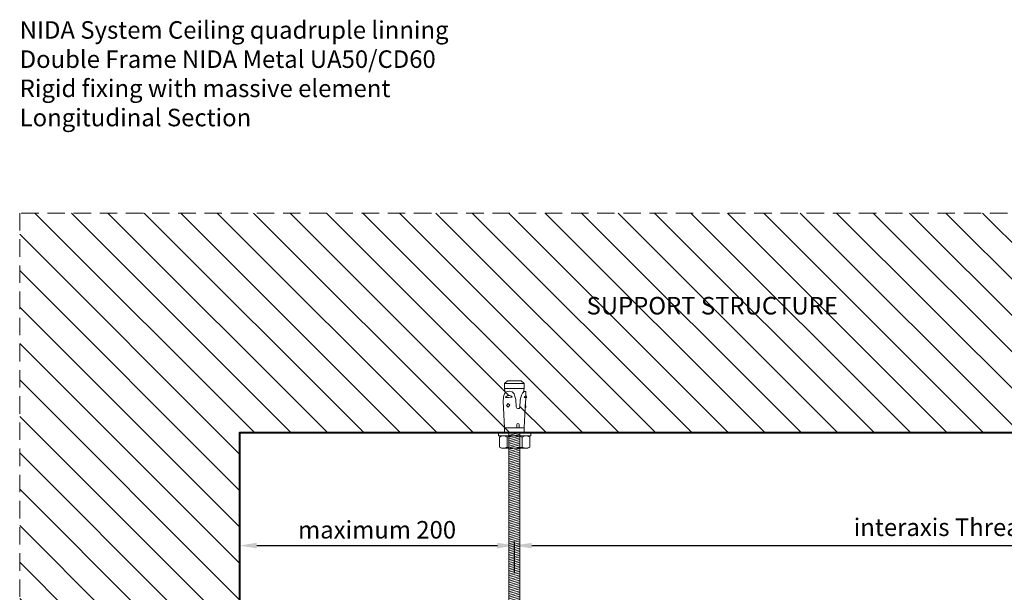
# Model space of a CAD drawing. Units: inches. Extents: x -39239 to 109009, y -14872 to 15423.
# Drawn here: x 4337 to 5053, y 918 to 1335 of the extents above; entities that cross this region are included whole.
import ezdxf

# ---------------------------------------------------------------- set-up
doc = ezdxf.new("R2010")
doc.units = ezdxf.units.IN
doc.header["$MEASUREMENT"] = 0
doc.linetypes.add('DASHED', pattern=[19.05, 12.7, -6.35])
doc.layers.get('DEFPOINTS').update_dxf_attribs({"lineweight": 0})
for name, color, linetype, lineweight in [('00_M COTE', 7, 'Continuous', 13), ('S_BETON', 252, 'Continuous', 40), ('S_BETON_hasura', 254, 'Continuous', 13), ('S_CONTUR', 252, 'DASHED', 13), ('S_METAL', 11, 'Continuous', 40), ('S_PLACI NIDA', 1, 'Continuous', 30), ('S_SURUBURI DIBLURI', 30, 'Continuous', 15), ('S_SURUBURI DIBLURII_hach', 41, 'Continuous', 5), ('S_TEXT', 7, 'Continuous', 15)]:
    doc.layers.add(name, color=color, linetype=linetype, lineweight=lineweight)
doc.styles.add('1_5 ARIAL', font='arial.ttf', dxfattribs={"height": 12.75})
doc.dimstyles.new('1_5 DIM', dxfattribs={"dimscale": 5, "dimtxt": 12.75, "dimasz": 2.5, "dimexe": 0.6, "dimexo": 1.5, "dimgap": 1, "dimtad": 1, "dimdec": 0, "dimzin": 9, "dimdsep": 46, "dimtxsty": '1_5 ARIAL', "dimcen": 0, "dimdle": 0.025, "dimclrt": 256, "dimazin": 2, "dimtfac": 1, "dimtdec": 0, "dimtix": 1, "dimtmove": 2, "dimatfit": 3, "dimfxl": 1, "dimtolj": 1, "dimtzin": 9, "dimarcsym": 0})

# ---------------------------------------------------------------- blocks, each defined once
blk = doc.blocks.new('*D1441')
at = {"layer": '00_M COTE', "color": 0, "lineweight": -2, "transparency": 16777216}
for p, q in [((4696.82, 932.13), (4696.82, 955.12)), ((5405.26, 932.13), (5405.26, 955.12)), ((4709.32, 952.12), (5392.76, 952.12))]:
    blk.add_line(p, q, dxfattribs=at)
at = {"layer": '00_M COTE', "color": 0, "transparency": 16777216}
for points in [[(4709.32, 954.2), (4709.32, 950.04), (4696.82, 952.12)], [(5392.76, 954.2), (5392.76, 950.04), (5405.26, 952.12)]]:
    blk.add_solid(points, dxfattribs=at)
at = {"layer": 'DEFPOINTS', "color": 0, "transparency": 16777216}
for p in [(5405.26, 952.12), (4696.82, 924.63), (5405.26, 924.63)]:
    blk.add_point(p, dxfattribs=at)
at = {"layer": '00_M COTE', "transparency": 16777216, "insert": (5051.04, 965.48), "char_height": 12.75, "attachment_point": 5, "style": '1_5 ARIAL'}
blk.add_mtext('\\A1;interaxis Threaded Rod (R) ', dxfattribs=at)
blk = doc.blocks.new('Tija filetata M8')
at = {"layer": 'S_SURUBURI DIBLURII_hach'}
h = blk.add_hatch(dxfattribs=at)
h.set_pattern_fill('ANSI31', color=256, scale=10, angle=150, style=0)
h.set_pattern_definition([(195, (2797261.3352, 2227388.5315), (0.32352381, -1.20740728), [])])
h.paths.add_polyline_path([(2813343.34, 2237670.16), (2813335.34, 2237670.16), (2813335.34, 2237433.79), (2813343.34, 2237433.8)])
at = {"layer": 'S_SURUBURI DIBLURI'}
for p, q in [((2813332.14, 2237705.98), (2813334.3, 2237708.14)), ((2813332.14, 2237702.38), (2813332.14, 2237705.98)), ((2813332.72, 2237699.4), (2813332.14, 2237702.38)), ((2813334.3, 2237708.14), (2813344.38, 2237708.14)), ((2813344.38, 2237708.14), (2813346.54, 2237705.98)), ((2813346.54, 2237702.38), (2813346.04, 2237699.83)), ((2813346.54, 2237705.98), (2813346.54, 2237702.38)), ((2813331.61, 2237697.36), (2813332.07, 2237698.62)), ((2813332.07, 2237698.62), (2813332.72, 2237699.4)), ((2813346.04, 2237699.83), (2813346.59, 2237700.32)), ((2813346.59, 2237700.32), (2813347.76, 2237700.26)), ((2813347.55, 2237695.72), (2813347.32, 2237691.5)), ((2813348.28, 2237695.88), (2813347.55, 2237695.72)), ((2813347.76, 2237700.26), (2813347.61, 2237697.17)), ((2813347.61, 2237697.17), (2813348.28, 2237695.88)), ((2813332.23, 2237673.78), (2813331.28, 2237692.89)), ((2813347.17, 2237688.43), (2813346.45, 2237673.78)), ((2813347.77, 2237688.65), (2813347.33, 2237688.6)), ((2813347.42, 2237691.39), (2813347.77, 2237688.65)), ((2813332.14, 2237670.16), (2813332.14, 2237673.78)), ((2813346.54, 2237673.78), (2813346.54, 2237670.16)), ((2813332.14, 2237670.16), (2813346.54, 2237670.16)), ((2813332.95, 2237670.16), (2813332.14, 2237670.16)), ((2813332.95, 2237670.16), (2813345.73, 2237670.16)), ((2813335.34, 2237433.8), (2813335.34, 2237670.16)), ((2813343.34, 2237433.8), (2813343.34, 2237670.16)), ((2813346.54, 2237670.16), (2813345.73, 2237670.16)), ((2813335.77, 2237433.24), (2813335.21, 2237433.8)), ((2813343.51, 2237433.8), (2813335.21, 2237433.8)), ((2813335.77, 2237433.24), (2813342.95, 2237433.24)), ((2813343.51, 2237433.8), (2813342.95, 2237433.24))]:
    blk.add_line(p, q, dxfattribs=at)
for centre, radius, start, end in [((2813349.26, 2237693.83), 18, 168.7007, 182.99997), ((2813347.35, 2237688.42), 0.181, 97.35072, 177.35072), ((2813347.5, 2237691.55), 0.181, 196.22047, 244.08974)]:
    blk.add_arc(centre, radius, start, end, dxfattribs=at)
at = {"layer": 'S_SURUBURI DIBLURII_hach'}
for p, q in [((2813346.54, 2237705.98), (2813332.14, 2237705.98)), ((2813346.54, 2237702.38), (2813332.14, 2237702.38)), ((2813332.72, 2237699.4), (2813332.96, 2237699.69)), ((2813337.71, 2237696.26), (2813332.89, 2237696.01)), ((2813332.96, 2237699.69), (2813334.17, 2237700.33)), ((2813334.17, 2237700.33), (2813335.53, 2237700.5)), ((2813335.53, 2237700.5), (2813337.61, 2237700.12)), ((2813337.61, 2237700.12), (2813339.06, 2237698.61)), ((2813339.06, 2237698.61), (2813339.72, 2237696.55)), ((2813339.72, 2237696.55), (2813340.32, 2237694.51)), ((2813340.32, 2237694.51), (2813340.61, 2237689.01)), ((2813343.54, 2237694.15), (2813344.07, 2237695.81)), ((2813344.07, 2237695.81), (2813344.59, 2237697.54)), ((2813344.59, 2237697.54), (2813345.31, 2237699.17)), ((2813345.31, 2237699.17), (2813346.04, 2237699.83)), ((2813346.48, 2237695.97), (2813348.28, 2237695.88)), ((2813346.48, 2237695.97), (2813347.55, 2237695.72)), ((2813334.71, 2237691.57), (2813333.6, 2237690.15)), ((2813333.6, 2237690.15), (2813334.85, 2237688.86)), ((2813335.95, 2237690.28), (2813334.71, 2237691.57)), ((2813334.85, 2237688.86), (2813335.95, 2237690.28)), ((2813343.25, 2237688.74), (2813343.54, 2237694.15)), ((2813346.45, 2237673.78), (2813332.23, 2237673.78)), ((2813341.05, 2237676.2), (2813341.18, 2237673.78)), ((2813342.81, 2237676.2), (2813342.69, 2237673.78))]:
    blk.add_line(p, q, dxfattribs=at)
for centre, radius, start, end in [((2813335.39, 2237694.45), 2.95, 38.03301, 147.96691), ((2813334.52, 2237711.01), 15.08, 263.798, 282.20192), ((2813352.3, 2237691.64), 7.24, 130.26305, 143.35074), ((2813341.96, 2237689.15), 1.36, 186.12517, 342.14809), ((2813356.28, 2237689.57), 9.16, 168.49269, 186.20763), ((2813341.93, 2237676.06), 0.89, 8.59794, 171.40205)]:
    blk.add_arc(centre, radius, start, end, dxfattribs=at)
blk = doc.blocks.new('Saiba + Piulita')
at = {"layer": 'S_SURUBURI DIBLURI'}
for p, q in [((-31118.49, -8820.26), (-31118.49, -8822.51)), ((-31094.92, -8820.26), (-31118.49, -8820.26)), ((-31094.92, -8822.51), (-31118.49, -8822.51)), ((-31116.25, -8822.51), (-31117.72, -8823.36)), ((-31117.72, -8823.36), (-31117.72, -8830.63)), ((-31097.17, -8822.51), (-31095.69, -8823.36)), ((-31095.69, -8823.36), (-31095.69, -8830.63)), ((-31094.92, -8820.26), (-31094.92, -8822.51)), ((-31116.25, -8831.48), (-31117.72, -8830.63)), ((-31097.17, -8831.48), (-31116.25, -8831.48)), ((-31097.17, -8831.48), (-31095.69, -8830.63))]:
    blk.add_line(p, q, dxfattribs=at)
at = {"layer": 'S_SURUBURI DIBLURII_hach'}
for p, q in [((-31112.22, -8823.36), (-31112.22, -8830.63)), ((-31101.2, -8823.36), (-31101.2, -8830.63))]:
    blk.add_line(p, q, dxfattribs=at)
for centre, radius, start, end in [((-31114.97, -8827.38), 4.87, 55.56153, 124.43847), ((-31106.71, -8840.71), 18.2, 72.38303, 107.61697), ((-31098.44, -8827.38), 4.87, 55.56153, 124.43847), ((-31114.97, -8826.61), 4.87, 235.56153, 304.43847), ((-31106.71, -8813.28), 18.2, 252.38303, 287.61697), ((-31098.44, -8826.61), 4.87, 235.56153, 304.43847)]:
    blk.add_arc(centre, radius, start, end, dxfattribs=at)
blk = doc.blocks.new('*D1523')
at = {"layer": '00_M COTE', "color": 0, "lineweight": -2, "transparency": 16777216}
for p, q in [((4496.68, 932.13), (4496.68, 955.12)), ((4696.82, 932.13), (4696.82, 955.12)), ((4509.18, 952.12), (4684.32, 952.12))]:
    blk.add_line(p, q, dxfattribs=at)
at = {"layer": '00_M COTE', "color": 0, "transparency": 16777216}
for points in [[(4509.18, 954.2), (4509.18, 950.04), (4496.68, 952.12)], [(4684.32, 954.2), (4684.32, 950.04), (4696.82, 952.12)]]:
    blk.add_solid(points, dxfattribs=at)
at = {"layer": 'DEFPOINTS', "color": 0, "transparency": 16777216}
for p in [(4696.82, 952.12), (4496.68, 924.63), (4696.82, 924.63)]:
    blk.add_point(p, dxfattribs=at)
at = {"layer": '00_M COTE', "transparency": 16777216, "insert": (4596.75, 963.63), "char_height": 12.75, "attachment_point": 5, "style": '1_5 ARIAL'}
blk.add_mtext('\\A1;maximum 200', dxfattribs=at)

msp = doc.modelspace()

# ---------------------------------------------------------------- hatches: boundary and pattern name
at = {"layer": 'S_BETON_hasura'}
h = msp.add_hatch(dxfattribs=at)
h.set_pattern_fill('ANSI31', color=256, scale=150, angle=90)
h.paths.add_polyline_path([(4689.839, 1064.75), (4688.312, 1065.71), (4692.663, 1072.632), (4692.663, 1077.138), (4696.663, 1080.373), (4700.663, 1077.138), (4700.663, 1072.632), (4705.014, 1065.71), (4703.487, 1064.75), (4700.663, 1069.242), (4700.663, 1034.175), (5492.663, 1034.175), (5492.663, 1069.242), (5489.839, 1064.75), (5488.312, 1065.71), (5492.663, 1072.632), (5492.663, 1077.138), (5496.663, 1080.373), (5500.663, 1077.138), (5500.663, 1072.632), (5505.014, 1065.71), (5503.487, 1064.75), (5500.663, 1069.242), (5500.663, 1034.175), (5493.514, 1034.175), (5493.514, 1194.175), (4336.685, 1194.175), (4336.685, 531.686), (4496.685, 531.686), (4496.685, 768.564), (4463.285, 768.564), (4463.285, 768.814), (4460.285, 771.564), (4463.285, 774.314), (4465.285, 774.314), (4465.285, 774.564), (4468.324, 774.564), (4496.685, 774.564), (4496.685, 785.814), (4496.685, 1034.175), (4692.663, 1034.175), (4692.663, 1069.242)])

# ---------------------------------------------------------------- linework, layer by layer
at = {"layer": 'S_BETON'}
msp.add_lwpolyline([(5493.514, 1034.175), (4496.685, 1034.175), (4496.685, 531.686)], dxfattribs=at)
at = {"layer": 'S_CONTUR'}
msp.add_lwpolyline([(5493.514, 1194.175), (4336.685, 1194.175), (4336.685, 531.686)], dxfattribs=at)

# ---------------------------------------------------------------- block references
at = {"layer": 'S_METAL'}
msp.add_blockref('Tija filetata M8', (-2808642.674, -2236635.984), dxfattribs=at)
at = {"layer": 'S_PLACI NIDA'}
msp.add_blockref('Saiba + Piulita', (35803.522, 9854.438), dxfattribs=at)

# ---------------------------------------------------------------- texts
at = {"layer": 'S_TEXT', "insert": (4336.685, 1333.844), "char_height": 12.75, "attachment_point": 1, "style": '1_5 ARIAL'}
msp.add_mtext_dynamic_manual_height_columns('NIDA System Ceiling quadruple linning\\P{Double Frame NIDA Metal UA50/CD60\\P}Rigid fixing with massive element \\PLongitudinal Section', width=1109.41155, gutter_width=62.5, heights=[137.978], dxfattribs=at)
at = {"layer": 'S_TEXT', "lineweight": 13, "insert": (4749.193, 1133.109), "char_height": 12.75, "attachment_point": 1, "style": '1_5 ARIAL'}
msp.add_mtext_dynamic_manual_height_columns('SUPPORT STRUCTURE', width=242.29914, gutter_width=62.5, heights=[45.463], dxfattribs=at)

# ---------------------------------------------------------------- dimensions: what is measured, and where the dimension line sits
at = {"layer": '00_M COTE'}
for base, p1, p2, text, picture, middle in [((5405.264, 952.12), (4696.815, 924.634), (5405.264, 924.634), 'interaxis Threaded Rod (R) ', '*D1441', (5051.04, 965.478)), ((4696.815, 952.12), (4496.685, 924.634), (4696.815, 924.634), 'maximum 200', '*D1523', (4596.75, 963.63))]:
    dim = msp.add_linear_dim(base=base, p1=p1, p2=p2, text=text, dimstyle='1_5 DIM', dxfattribs=at)
    dim.commit()
    dim.dimension.update_dxf_attribs({"geometry": picture, "text_midpoint": middle})

doc.saveas('drawing.dxf')
